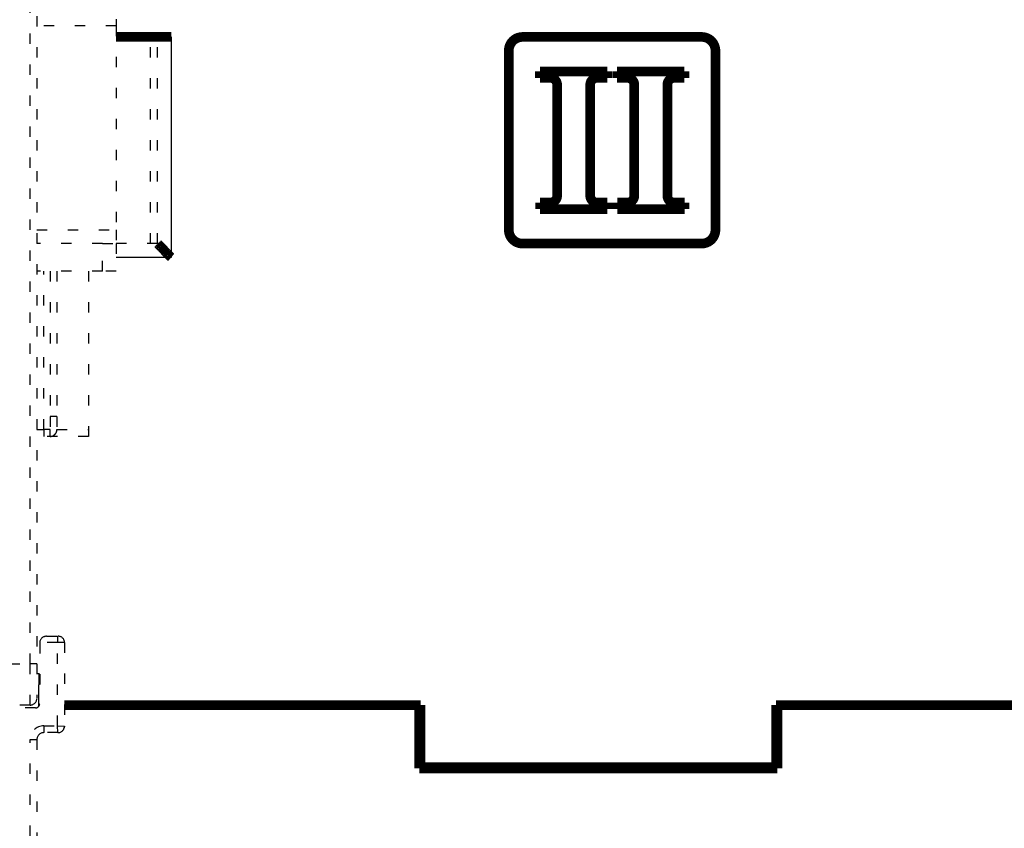
# Model space of a CAD drawing. Extents: x 114 to 1486, y 24 to 1070.
# Drawn here: x 1024 to 1096, y 894 to 952 of the extents above; entities that cross this region are included whole.
import ezdxf

# ---------------------------------------------------------------- set-up
doc = ezdxf.new("R2010")
doc.units = 0
doc.linetypes.add('SHORT_DASH', pattern=[3, 0.75, -1.5, 0.75])
doc.layers.add('3', color=7, linetype='CONTINUOUS')

msp = doc.modelspace()

# ---------------------------------------------------------------- linework, layer by layer
at = {"layer": '3', "color": 3, "linetype": 'SHORT_DASH'}
for p, q in [((1025.2235, 905.52424), (1025.2235, 1029.0242)), ((1033.9735, 936.02424), (1033.9735, 951.02424)), ((1026.2235, 922.52424), (1026.2235, 934.02424)), ((1026.6735, 934.02424), (1026.6735, 923.48257)), ((1026.6735, 923.48262), (1026.6735, 922.5242)), ((1027.1735, 923.48257), (1026.6735, 923.48257)), ((1025.7235, 922.52424), (1026.2235, 922.52424)), ((1026.6735, 922.52424), (1026.2235, 922.52424)), ((1026.2235, 922.52424), (1026.2235, 922.02424)), ((1026.6735, 922.02423), (1026.6735, 922.5242)), ((1027.1735, 922.52424), (1029.4735, 922.52424)), ((1027.2235, 907.07433), (1025.9259, 907.07433)), ((1027.2235, 907.52433), (1027.2235, 907.07433)), ((1027.2235, 901.02433), (1027.2235, 907.07433)), ((1027.7235, 907.07433), (1027.2235, 907.07433)), ((1023.7235, 905.52424), (1025.2235, 905.52424)), ((1025.2235, 902.52424), (1025.2235, 905.52424)), ((1025.7235, 905.52424), (1025.2235, 905.52424)), ((1026.2235, 901.02433), (1027.2235, 901.02433)), ((1026.2235, 901.02433), (1026.2235, 900.52433)), ((1027.2234, 901.02433), (1027.7235, 901.00438)), ((1027.2435, 900.52436), (1027.2234, 901.02433)), ((1025.2235, 884.02433), (1025.2235, 900.02433)), ((1025.2235, 900.02433), (1025.7235, 900.02433))]:
    msp.add_line(p, q, dxfattribs=at)
at = {"layer": '3', "color": 40, "linetype": 'SHORT_DASH'}
for p, q in [((1025.7235, 1029.0242), (1025.7235, 905.52424)), ((1031.4735, 952.32424), (1031.4735, 951.82424)), ((1031.4735, 951.82424), (1025.7234, 951.82424)), ((1031.4735, 951.82424), (1031.4735, 937.02424)), ((1034.4735, 936.02424), (1034.4735, 951.02424)), ((1025.7234, 937.02424), (1031.4735, 937.02424)), ((1031.4735, 937.02424), (1031.4735, 936.02424)), ((1030.4735, 936.02424), (1025.7235, 936.02424)), ((1030.4735, 936.02424), (1031.4735, 936.02424)), ((1030.4735, 934.02424), (1030.4735, 936.02424)), ((1034.4735, 936.02424), (1031.4735, 936.02424)), ((1031.4735, 936.02424), (1031.4735, 934.02424)), ((1030.4735, 934.02424), (1025.7235, 934.02424)), ((1027.1735, 934.02424), (1027.1735, 923.48257)), ((1029.4735, 934.02424), (1029.4735, 922.02424)), ((1031.4735, 934.02424), (1030.4735, 934.02424)), ((1027.1735, 923.48257), (1027.1735, 922.52424)), ((1029.4735, 922.02424), (1025.7234, 922.02424)), ((1025.9235, 907.02433), (1025.9235, 902.62433)), ((1026.4235, 907.52433), (1027.2235, 907.52433)), ((1027.2235, 907.52433), (1027.2735, 907.52433)), ((1027.7235, 907.07433), (1027.7235, 901.00433)), ((1025.7235, 905.52424), (1025.7235, 903.02424)), ((1025.7234, 904.82433), (1025.8718, 904.82433)), ((1025.6235, 902.32433), (1023.3235, 902.32433)), ((1025.2235, 902.52424), (1023.7235, 902.52424)), ((1027.2435, 900.52433), (1026.2235, 900.52433)), ((1025.7235, 900.02433), (1025.7235, 884.02433))]:
    msp.add_line(p, q, dxfattribs=at)
at = {"layer": '3', "color": 3, "linetype": 'CONTINUOUS'}
for p, q in [((1035.4735, 951.02424), (1035.4735, 935.02424)), ((1035.4735, 935.02424), (1031.4735, 935.02424))]:
    msp.add_line(p, q, dxfattribs=at)
at = {"layer": '3', "color": 40, "linetype": 'CONTINUOUS', "const_width": 0.7}
for points in [[(1031.4735, 951.02424), (1035.4735, 951.02424)], [(1060.9735, 951.02424), (1073.9735, 951.02424)], [(1059.9735, 937.02424), (1059.9735, 950.02424)], [(1074.9735, 950.02424), (1074.9735, 937.02424)], [(1062.2366, 948.52515), (1067.1241, 948.52515)], [(1062.2366, 948.05273), (1062.2366, 948.52515)], [(1062.9844, 948.05273), (1062.2366, 948.05273)], [(1067.1241, 948.05273), (1066.3844, 948.05273)], [(1067.1241, 948.52515), (1067.1241, 948.05273)], [(1067.8366, 948.05273), (1067.8366, 948.52515)], [(1067.8366, 948.52515), (1072.7241, 948.52515)], [(1068.5844, 948.05273), (1067.8366, 948.05273)], [(1072.7241, 948.05273), (1071.9844, 948.05273)], [(1072.7241, 948.52515), (1072.7241, 948.05273)], [(1063.4844, 939.49758), (1063.4844, 947.55273)], [(1065.8844, 947.55273), (1065.8844, 939.49758)], [(1069.0844, 939.49758), (1069.0844, 947.55273)], [(1071.4844, 947.55273), (1071.4844, 939.49758)], [(1062.2446, 938.99758), (1062.9844, 938.99758)], [(1062.2446, 938.52515), (1062.2446, 938.99758)], [(1066.3844, 938.99758), (1067.1322, 938.99758)], [(1067.1322, 938.99758), (1067.1322, 938.52515)], [(1067.8446, 938.52515), (1067.8446, 938.99758)], [(1067.8446, 938.99758), (1068.5844, 938.99758)], [(1071.9844, 938.99758), (1072.7322, 938.99758)], [(1072.7322, 938.99758), (1072.7322, 938.52515)], [(1067.1322, 938.52515), (1062.2446, 938.52515)], [(1072.7322, 938.52515), (1067.8446, 938.52515)], [(1073.9735, 936.02424), (1060.9735, 936.02424)], [(1027.7235, 902.52424), (1053.5735, 902.52424)], [(1053.4735, 902.52431), (1053.4735, 897.92431)], [(1053.5735, 902.52424), (1053.5735, 898.02424)], [(1079.3735, 902.52424), (1105.2235, 902.52424)], [(1079.3735, 898.02424), (1079.3735, 902.52424)], [(1079.4735, 897.92431), (1079.4735, 902.52431)], [(1053.5735, 899.52424), (1053.4735, 899.52424)], [(1079.4735, 899.52424), (1079.3734, 899.52424)], [(1053.5735, 898.02424), (1079.3735, 898.02424)], [(1053.4735, 897.92431), (1079.4735, 897.92431)]]:
    msp.add_lwpolyline(points, dxfattribs=at)
for points in [[(1060.9735, 951.02424, 0.41421356), (1059.9735, 950.02424)], [(1074.9735, 950.02424, 0.41421356), (1073.9735, 951.02424)], [(1063.4844, 947.55273, 0.41421356), (1062.9844, 948.05273)], [(1066.3844, 948.05273, 0.41421356), (1065.8844, 947.55273)], [(1069.0844, 947.55273, 0.41421356), (1068.5844, 948.05273)], [(1071.9844, 948.05273, 0.41421356), (1071.4844, 947.55273)], [(1062.9844, 938.99758, 0.41421356), (1063.4844, 939.49758)], [(1065.8844, 939.49758, 0.41421356), (1066.3844, 938.99758)], [(1068.5844, 938.99758, 0.41421356), (1069.0844, 939.49758)], [(1071.4844, 939.49758, 0.41421356), (1071.9844, 938.99758)], [(1059.9735, 937.02424, 0.41421356), (1060.9735, 936.02424)], [(1073.9735, 936.02424, 0.41421356), (1074.9735, 937.02424)], [(1035.4735, 935.02427), (1035.4524, 935.04164, -0.00278473), (1035.4316, 935.05921, -0.0028574), (1035.4109, 935.07701, -0.00280102), (1035.3905, 935.095, -0.00259985), (1035.3703, 935.11317, -0.0024534), (1035.3503, 935.13151, -0.00232177), (1035.3305, 935.15001, -0.00219845), (1035.3109, 935.16864, -0.00204971), (1035.2915, 935.1874, -0.00192098), (1035.2722, 935.20627, -0.00177704), (1035.2532, 935.22523, -0.00164984), (1035.2342, 935.24427, -0.00150452), (1035.2155, 935.26338, -0.0013772), (1035.1968, 935.28254, -0.00123302), (1035.1784, 935.30173, -0.00110367), (1035.16, 935.32095, -0.00095378), (1035.1418, 935.34017, -0.00083091), (1035.1237, 935.35938, -0.00070193), (1035.1057, 935.37857, -0.00060278), (1035.0878, 935.39773, -0.00050672), (1035.0701, 935.41683, -0.00041896), (1035.0524, 935.43587, -0.00031543), (1035.0349, 935.45483, -0.00022374), (1035.0174, 935.47371, -0.00011934), (1035.0001, 935.49247, -0.00002526), (1034.9829, 935.51112, 0.00008305), (1034.9658, 935.52963, 0.00018103), (1034.9488, 935.54799, 0.00029334), (1034.9319, 935.56619, 0.00039689), (1034.9151, 935.58422, 0.00051668), (1034.8984, 935.60205, 0.00062446), (1034.8818, 935.61969, 0.00074472), (1034.8653, 935.6371, 0.00086908), (1034.8489, 935.65429, 0.00102499), (1034.8325, 935.67122, 0.00109181), (1034.8163, 935.68791, 0.00107639), (1034.8002, 935.70432, 0.00103122), (1034.7843, 935.72047, 0.00093431), (1034.7685, 935.73633, 0.00085985), (1034.7529, 935.7519, 0.00078031), (1034.7375, 935.76718, 0.00070997), (1034.7224, 935.78216, 0.00062194), (1034.7074, 935.79682, 0.00054518), (1034.6928, 935.81116, 0.00045198), (1034.6784, 935.82517, 0.00036872), (1034.6644, 935.83885, 0.00026725), (1034.6506, 935.85219, 0.00017092), (1034.6372, 935.86518, 0.00004982), (1034.6242, 935.8778, -0.00001035), (1034.6116, 935.89005, -0.0000189), (1034.5994, 935.90189, -0.00002162), (1034.5876, 935.91333, -0.0000179), (1034.5763, 935.92432, -0.00001611), (1034.5655, 935.93486, -0.00001561), (1034.5551, 935.94491, -0.00001499), (1034.5453, 935.95447, -0.00001349), (1034.536, 935.96349, -0.00001232), (1034.5272, 935.97199, -0.00001063), (1034.5191, 935.97992, -0.0000094), (1034.5115, 935.98727, -0.00000788), (1034.5046, 935.994, -0.00000494), (1034.4983, 936.00014, 0.00000152), (1034.4926, 936.00563, 0.0000019), (1034.4877, 936.01043, -0.00000762), (1034.4835, 936.01445, 0.0000194), (1034.4799, 936.01798, 0.00011527), (1034.4765, 936.02124, 0.0001625), (1034.4735, 936.0242, 0.00017254)]]:
    msp.add_lwpolyline(points, format="xyb", dxfattribs=at)
at = {"layer": '3', "color": 40, "linetype": 'SHORT_DASH'}
for points in [[(1026.6735, 922.02423), (1026.6744, 922.02422, 0.00066878), (1026.6753, 922.0242, 0.00064106), (1026.6762, 922.02419, 0.00061287), (1026.6771, 922.02418, 0.00058958), (1026.678, 922.02417, 0.00056942), (1026.679, 922.02416, 0.00055313), (1026.68, 922.02416, 0.00053874), (1026.681, 922.02415, 0.00052806), (1026.682, 922.02415, 0.00051879), (1026.683, 922.02415, 0.00051262), (1026.684, 922.02416, 0.00050758), (1026.685, 922.02416, 0.00050548), (1026.6861, 922.02417, 0.00050427), (1026.6871, 922.02418, 0.00050588), (1026.6881, 922.02419, 0.00050827), (1026.6892, 922.0242, 0.00051349), (1026.6902, 922.02422, 0.00051943), (1026.6913, 922.02424, 0.00052826), (1026.6923, 922.02426, 0.00053793), (1026.6934, 922.02428, 0.00055076), (1026.6944, 922.02431, 0.00056426), (1026.6955, 922.02434, 0.00058091), (1026.6965, 922.02436, 0.00059953), (1026.6975, 922.0244, 0.00062276), (1026.6985, 922.02443, 0.00064437), (1026.6996, 922.02447, 0.00066723), (1026.7006, 922.02451, 0.00070357), (1026.7015, 922.02455, 0.00075583), (1026.7025, 922.02459, 0.00076941), (1026.7035, 922.02464, 0.00075102), (1026.7044, 922.02469, 0.00088506), (1026.7053, 922.02474, 0.00114652), (1026.7063, 922.0248, 0.00091362), (1026.7071, 922.02485, 0.00027675), (1026.7079, 922.0249, 0.00143688), (1026.7089, 922.02497, 0.00288018), (1026.7102, 922.02508, 0.00156723), (1026.712, 922.02524, 0.00086176)], [(1026.8542, 922.05859), (1026.8565, 922.0595, 0.00105668), (1026.8589, 922.06043, 0.00104941), (1026.8612, 922.06136, 0.00105486), (1026.8636, 922.0623, 0.00107488), (1026.8659, 922.06326, 0.00108956), (1026.8683, 922.06422, 0.00110284), (1026.8706, 922.0652, 0.00111537), (1026.8729, 922.06618, 0.00113058), (1026.8753, 922.06718, 0.00114387), (1026.8776, 922.06819, 0.0011588), (1026.8799, 922.06921, 0.0011721), (1026.8822, 922.07024, 0.00118732), (1026.8846, 922.07128, 0.00120082), (1026.8869, 922.07233, 0.00121617), (1026.8892, 922.0734, 0.00122983), (1026.8915, 922.07447, 0.00124538), (1026.8938, 922.07556, 0.00125916), (1026.8961, 922.07666, 0.0012748), (1026.8983, 922.07777, 0.00128883), (1026.9006, 922.0789, 0.0013049), (1026.9029, 922.08003, 0.00131871), (1026.9052, 922.08118, 0.00133396), (1026.9074, 922.08234, 0.00134925), (1026.9097, 922.08351, 0.00136806), (1026.9119, 922.0847, 0.00137874), (1026.9142, 922.0859, 0.00138584), (1026.9164, 922.08711, 0.00141323), (1026.9186, 922.08833, 0.00146056), (1026.9208, 922.08957, 0.00143119), (1026.923, 922.09081, 0.00134644), (1026.9252, 922.09206, 0.00150837), (1026.9275, 922.09335, 0.00183079), (1026.9297, 922.09468, 0.00139062), (1026.9318, 922.09594, 0.00045086), (1026.9337, 922.09708, 0.00201235), (1026.9362, 922.09858, 0.00353218), (1026.9399, 922.10093, 0.00173121), (1026.9447, 922.10403, 0.00091358)], [(1027.0191, 922.16298), (1027.0207, 922.16455, 0.00103445), (1027.0224, 922.16613, 0.00103197), (1027.024, 922.16772, 0.0010292), (1027.0256, 922.16932, 0.00102631), (1027.0273, 922.17093, 0.00102392), (1027.0289, 922.17255, 0.00102239), (1027.0305, 922.17417, 0.00101816), (1027.0321, 922.17581, 0.00101087), (1027.0337, 922.17745, 0.00103954), (1027.0353, 922.1791, 0.00111538), (1027.0369, 922.18075, 0.00114801), (1027.0385, 922.18242, 0.00114168), (1027.04, 922.18409, 0.00114058), (1027.0416, 922.18576, 0.00114429), (1027.0431, 922.18744, 0.00114667), (1027.0447, 922.18913, 0.00114764), (1027.0462, 922.19082, 0.00114896), (1027.0477, 922.19252, 0.00115048), (1027.0492, 922.19422, 0.00115204), (1027.0508, 922.19593, 0.0011535), (1027.0523, 922.19765, 0.0011546), (1027.0537, 922.19937, 0.00115525), (1027.0552, 922.2011, 0.00115732), (1027.0567, 922.20283, 0.00116054), (1027.0582, 922.20457, 0.00115879), (1027.0596, 922.20632, 0.00115277), (1027.0611, 922.20807, 0.0011638), (1027.0625, 922.20983, 0.00118836), (1027.0639, 922.2116, 0.00115556), (1027.0653, 922.21336, 0.00107977), (1027.0667, 922.21512, 0.00119254), (1027.0682, 922.21692, 0.0014225), (1027.0696, 922.21877, 0.0010806), (1027.0709, 922.2205, 0.00037123), (1027.0721, 922.22208, 0.00152507), (1027.0737, 922.22411, 0.00262669), (1027.076, 922.22726, 0.00128528), (1027.0791, 922.23139, 0.00068133)]]:
    msp.add_lwpolyline(points, format="xyb", dxfattribs=at)
at = {"layer": '3', "color": 3, "linetype": 'SHORT_DASH'}
for points in [[(1025.8719, 904.82435), (1025.8716, 904.77634, 0.00005758), (1025.8714, 904.72851, 0.00005985), (1025.8713, 904.68087, 0.00005854), (1025.8711, 904.63342, 0.00005314), (1025.8709, 904.58619, 0.00004927), (1025.8707, 904.53917, 0.00004579), (1025.8706, 904.49239, 0.00004253), (1025.8705, 904.44585, 0.00003851), (1025.8703, 904.39957, 0.00003503), (1025.8702, 904.35355, 0.00003106), (1025.8701, 904.3078, 0.00002754), (1025.8699, 904.26234, 0.00002345), (1025.8698, 904.21719, 0.00001981), (1025.8697, 904.17233, 0.0000156), (1025.8696, 904.1278, 0.00001183), (1025.8695, 904.0836, 0.00000747), (1025.8694, 904.03974, 0.00000353), (1025.8693, 903.99623, -0.00000101), (1025.8692, 903.9531, -0.00000517), (1025.8691, 903.91033, -0.00001), (1025.869, 903.86795, -0.00001433), (1025.8689, 903.82596, -0.00001918), (1025.8688, 903.78439, -0.00002157), (1025.8687, 903.74322, -0.00002188), (1025.8686, 903.70249, -0.00002227), (1025.8685, 903.66218, -0.00002272), (1025.8684, 903.62233, -0.0000232), (1025.8683, 903.58292, -0.00002369), (1025.8681, 903.54397, -0.00002423), (1025.868, 903.50549, -0.00002479), (1025.8679, 903.46749, -0.00002541), (1025.8678, 903.42997, -0.00002604), (1025.8676, 903.39295, -0.00002675), (1025.8675, 903.35643, -0.00002748), (1025.8674, 903.32043, -0.00002828), (1025.8672, 903.28494, -0.00002912), (1025.8671, 903.24999, -0.00003004), (1025.867, 903.21557, -0.000031), (1025.8668, 903.18171, -0.00003206), (1025.8667, 903.14839, -0.00003317), (1025.8665, 903.11565, -0.0000344), (1025.8664, 903.08347, -0.00003568), (1025.8662, 903.05188, -0.0000371), (1025.8661, 903.02087, -0.00003858), (1025.8659, 902.99048, -0.00004014), (1025.8658, 902.96067, -0.00004164), (1025.8656, 902.93149, -0.00004336), (1025.8655, 902.90291, -0.00004513), (1025.8653, 902.87497, -0.00004713), (1025.8651, 902.84764, -0.00004922), (1025.865, 902.82096, -0.00005157), (1025.8648, 902.79491, -0.00005401), (1025.8646, 902.76951, -0.00005685), (1025.8645, 902.74475, -0.00005991), (1025.8643, 902.72066, -0.00006313), (1025.8641, 902.69722, -0.00006626), (1025.864, 902.67447, -0.0000709), (1025.8638, 902.65236, -0.00007683), (1025.8636, 902.63093, -0.00007971), (1025.8634, 902.61022, -0.00007919), (1025.8633, 902.5903, -0.00009347), (1025.8631, 902.57084, -0.00012074), (1025.8629, 902.55177, -0.00010007), (1025.8627, 902.53428, -0.0000361), (1025.8625, 902.51881, -0.00015516), (1025.8623, 902.50057, -0.00031529), (1025.862, 902.47459, -0.0001808), (1025.8616, 902.44185, -0.00010352)], [(1027.2435, 900.52436), (1027.2435, 900.52436, 0.00100578), (1027.2435, 900.52436, 0.00108381), (1027.2435, 900.52435, 0.00117509), (1027.2435, 900.52435, 0.00127399), (1027.2435, 900.52435, 0.0013908), (1027.2435, 900.52435, 0.00151866), (1027.2435, 900.52435, 0.00167137), (1027.2435, 900.52434, 0.00184051), (1027.2435, 900.52434, 0.00204548), (1027.2435, 900.52434, 0.00227619), (1027.2435, 900.52434, 0.00255917), (1027.2435, 900.52434, 0.002882), (1027.2435, 900.52434, 0.00329109), (1027.2435, 900.52434, 0.0037749), (1027.2435, 900.52433, 0.00437925), (1027.2435, 900.52433, 0.00508273), (1027.2435, 900.52433, 0.00610319), (1027.2435, 900.52433, 0.00749236), (1027.2435, 900.52433, 0.00899228), (1027.2435, 900.52433, 0.01036217), (1027.2435, 900.52433, 0.01452961), (1027.2435, 900.52433, 0.02347524), (1027.2435, 900.52433, 0.02548372), (1027.2435, 900.52433, 0.01069352), (1027.2435, 900.52433, 0.05341313), (1027.2435, 900.52433, 0.17154544), (1027.2435, 900.52433, 0.0914925), (1027.2435, 900.52433, 0.04079849)], [(1027.7235, 901.00438), (1027.7235, 901.00424, 0.0091232), (1027.7234, 901.00384, 0.00087496), (1027.7233, 901.00318, 0.00030489), (1027.7232, 901.00226, 0.00015762), (1027.723, 901.00107, 0.00009434), (1027.7228, 900.99962, 0.00006368), (1027.7226, 900.99791, 0.00004528), (1027.7223, 900.99593, 0.00003422), (1027.722, 900.99368, 0.00002651), (1027.7216, 900.99117, 0.00002133), (1027.7213, 900.98839, 0.00001739), (1027.7208, 900.98535, 0.00001454), (1027.7204, 900.98204, 0.00001228), (1027.7199, 900.97846, 0.00001058), (1027.7193, 900.97462, 0.00000912), (1027.7187, 900.97051, 0.00000796), (1027.7181, 900.96613, 0.00000707), (1027.7175, 900.96147, 0.00000642), (1027.7168, 900.95654, 0.00000556), (1027.7161, 900.95137, 0.0000047), (1027.7153, 900.94597, 0.00000471), (1027.7145, 900.94018, 0.00000506), (1027.7136, 900.93393, 0.00000345), (1027.7128, 900.92791, 0.00000111), (1027.712, 900.92233, 0.00000442), (1027.7109, 900.91455, 0.00000649), (1027.7091, 900.90178, 0.00000278), (1027.7067, 900.88457, 0.00000139)]]:
    msp.add_lwpolyline(points, format="xyb", dxfattribs=at)
at = {"layer": '3', "color": 40, "linetype": 'SHORT_DASH'}
for centre, radius, start, end in [((1026.6735, 922.52424), 0.5, 274.41392, 291.20809), ((1026.6735, 922.52424), 0.5, 302.84494, 313.73327), ((1026.6735, 922.52424), 0.5, 324.16922, 360), ((1026.4235, 907.02433), 0.5, 174.26223, 180), ((1026.4235, 907.02433), 0.5, 90, 174.26223), ((1027.2735, 907.07433), 0.45, 0, 90), ((1025.8707, 905.12432), 0.29999, 270, 280.08692), ((1025.2235, 903.02424), 0.5, 270, 360), ((1025.6235, 902.62433), 0.3, 270, 360), ((1026.2235, 900.02433), 0.5, 90, 180), ((1027.2435, 901.00433), 0.48, 270, 360)]:
    msp.add_arc(centre, radius, start, end, dxfattribs=at)
at = {"layer": '3', "color": 3, "linetype": 'SHORT_DASH'}
msp.add_arc((1026.2235, 900.02433), 1, 90, 180, dxfattribs=at)

doc.saveas('drawing.dxf')
